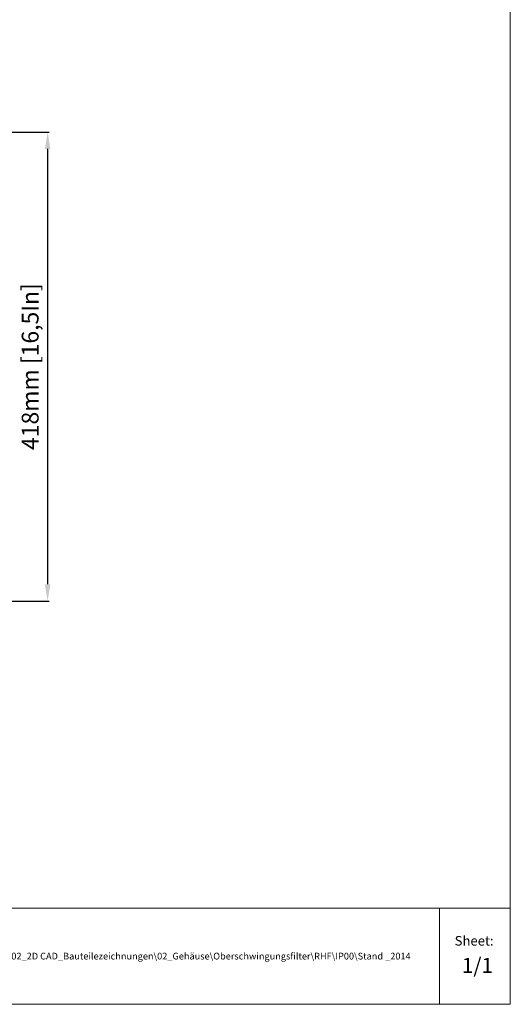
# Model space of a CAD drawing. Units: millimetres. Extents: x 465 to 2777, y 23 to 1650.
# Drawn here: x 2340 to 2777, y 23 to 901 of the extents above; entities that cross this region are included whole.
import ezdxf

# ---------------------------------------------------------------- set-up
doc = ezdxf.new("R2010")
doc.units = ezdxf.units.MM
doc.layers.add('Handbuch Maße LI', color=5, linetype='Continuous')
doc.styles.get("Standard").update_dxf_attribs({"font": 'arial.ttf'})
doc.dimstyles.new('Handbuch', dxfattribs={"dimtxt": 8, "dimasz": 10, "dimexe": 1.25, "dimexo": 0.625, "dimgap": 1, "dimtad": 1, "dimtxsty": 'Standard', "dimcen": 2.5, "dimclrd": 256, "dimclre": 256, "dimclrt": 256, "dimadec": 0, "dimazin": 0, "dimtfac": 1, "dimtmove": 0, "dimatfit": 3, "dimfxl": 1, "dimarcsym": 0})

# ---------------------------------------------------------------- blocks, each defined once
blk = doc.blocks.new('*D5')
at = {"layer": 'Defpoints', "color": 0, "transparency": 16777216}
for p in [(2256.16, 800.59), (2256.16, 382.59), (2365, 382.59)]:
    blk.add_point(p, dxfattribs=at)
at = {"layer": 'Handbuch Maße LI', "lineweight": -2, "transparency": 16777216}
for p, q in [((2256.78, 800.59), (2366.25, 800.59)), ((2365, 785.59), (2365, 397.59)), ((2256.78, 382.59), (2366.25, 382.59))]:
    blk.add_line(p, q, dxfattribs=at)
at = {"layer": 'Handbuch Maße LI', "transparency": 16777216}
for points in [[(2362.5, 785.59), (2367.5, 785.59), (2365, 800.59)], [(2362.5, 397.59), (2367.5, 397.59), (2365, 382.59)]]:
    blk.add_solid(points, dxfattribs=at)
at = {"layer": 'Handbuch Maße LI', "transparency": 16777216, "insert": (2351.39, 591.59), "char_height": 15, "attachment_point": 5, "rotation": 90}
blk.add_mtext('418mm [16,5In]', dxfattribs=at)

msp = doc.modelspace()

# ---------------------------------------------------------------- linework, layer by layer
at = {"lineweight": 13}
for p, q in [((464.748, 108.746), (2777.134, 108.746)), ((2713.959, 23.102), (2713.959, 108.746))]:
    msp.add_line(p, q, dxfattribs=at)
msp.add_lwpolyline([(464.748, 23.102), (2777.134, 23.102), (2777.134, 1650.337), (464.748, 1650.337)], close=True, dxfattribs=at)

# ---------------------------------------------------------------- texts
for s, height, p in [('Sheet:', 8.5644, (2727.58, 75.419)), ('1/1', 13.4369, (2734.091, 51.036))]:
    msp.add_text(s, height=height, dxfattribs=at).set_placement(p)
at = {"color": 7, "insert": (2224.557, 69.049), "char_height": 6, "width": 465.89909, "attachment_point": 1}
msp.add_mtext('P:\\\\04_R&D\\\\02_Entwicklung\\\\02_2D CAD_Bauteilezeichnungen\\\\02_Gehäuse\\\\Oberschwingungsfilter\\\\RHF\\\\IP00\\\\Stand _2014', dxfattribs=at)

# ---------------------------------------------------------------- dimensions: what is measured, and where the dimension line sits
at = {"layer": 'Handbuch Maße LI'}
dim = msp.add_linear_dim(base=(2365.004, 382.586), p1=(2256.16, 800.586), p2=(2256.16, 382.586), angle=90, dimstyle='Handbuch', override={"dimtxt": 15, "dimasz": 15, "dimgap": 4, "dimpost": 'mm'}, dxfattribs=at)
dim.commit()
dim.dimension.update_dxf_attribs({"geometry": '*D5', "text_midpoint": (2351.391, 591.586)})

doc.saveas('drawing.dxf')
